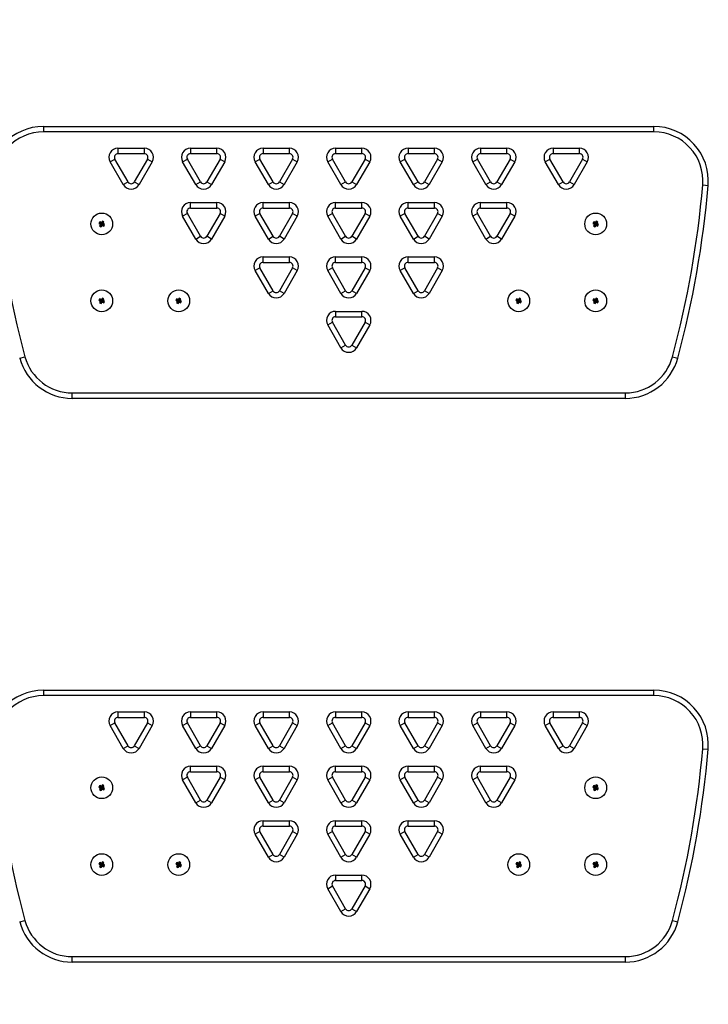
# Model space of a CAD drawing. Units: millimetres. Extents: x 1949 to 7013, y -3063 to 4063.
# Drawn here: x 4756 to 5136, y -785 to -241 of the extents above; entities that cross this region are included whole.
import ezdxf

# ---------------------------------------------------------------- set-up
doc = ezdxf.new("R2010")
doc.units = ezdxf.units.MM
doc.header["$PDSIZE"] = -1
doc.layers.add('TIPTAP', color=6, linetype='Continuous')
doc.layers.add('TIPTAP_DIM', color=9, linetype='Continuous')
doc.dimstyles.new('000000002E6C9198', dxfattribs={"dimscale": 100, "dimtxt": 1, "dimasz": 1, "dimexe": 1, "dimexo": 1, "dimgap": 1, "dimtad": 1, "dimdec": 0, "dimtxsty": 'Standard', "dimblk": 'OBLIQUE', "dimcen": 2.5, "dimdle": 1, "dimadec": 0, "dimazin": 0, "dimtfac": 1, "dimtdec": 0, "dimtmove": 0, "dimatfit": 3, "dimldrblk": 'OBLIQUE', "dimfxl": 1, "dimfxlon": 1, "dimarcsym": 0})

# ---------------------------------------------------------------- blocks, each defined once
blk = doc.blocks.new('_Oblique')
at = {"color": 0, "linetype": 'ByBlock', "lineweight": -2}
blk.add_line((-0.5, -0.5), (0.5, 0.5), dxfattribs=at)
blk = doc.blocks.new('*D8')
at = {"layer": 'Defpoints', "color": 0, "transparency": 16777216}
for p in [(4837.77, 3038.62), (2164.21, -2963.31), (4937.78, -2963.31)]:
    blk.add_point(p, dxfattribs=at)
at = {"layer": 'TIPTAP_DIM', "color": 0, "linetype": 'ByBlock', "lineweight": -2, "transparency": 16777216}
for p, q in [((2164.21, 3138.62), (2164.21, -3063.31)), ((2264.21, 3038.62), (2064.21, 3038.62)), ((2264.21, -2963.31), (2064.21, -2963.31))]:
    blk.add_line(p, q, dxfattribs=at)
at = {"layer": 'TIPTAP_DIM', "color": 0, "lineweight": -2, "transparency": 16777216, "xscale": 100, "yscale": 100, "zscale": 100}
for p, rotation in [((2164.21, 3038.62), 90), ((2164.21, -2963.31), 270)]:
    blk.add_blockref('_Oblique', p, dxfattribs=dict(at, rotation=rotation))
at = {"layer": 'TIPTAP_DIM', "color": 0, "transparency": 16777216, "insert": (2014.21, 37.65), "char_height": 100, "attachment_point": 5, "rotation": 90}
blk.add_mtext('6002', dxfattribs=at)
blk = doc.blocks.new('TKR605_top')
at = {"layer": 'TIPTAP', "linetype": 'Continuous', "lineweight": 25}
for p, q in [((-159.32, -233), (-159.32, -236)), ((-159.32, -233), (177.35, -233)), ((177.35, -236), (177.35, -233)), ((177.35, -236), (-159.32, -236)), ((-118.27, -245), (-103.71, -245)), ((-118.27, -245), (-118.27, -248)), ((-118.27, -248), (-103.71, -248)), ((-103.71, -248), (-103.71, -245)), ((-78.27, -245), (-63.71, -245)), ((-78.27, -245), (-78.27, -248)), ((-78.27, -248), (-63.71, -248)), ((-63.71, -248), (-63.71, -245)), ((-38.27, -245), (-23.71, -245)), ((-38.27, -245), (-38.27, -248)), ((-38.27, -248), (-23.71, -248)), ((-23.71, -248), (-23.71, -245)), ((1.73, -245), (16.29, -245)), ((1.73, -245), (1.73, -248)), ((1.73, -248), (16.29, -248)), ((16.29, -248), (16.29, -245)), ((41.73, -245), (56.29, -245)), ((41.73, -245), (41.73, -248)), ((41.73, -248), (56.29, -248)), ((56.29, -248), (56.29, -245)), ((81.73, -245), (96.29, -245)), ((81.73, -245), (81.73, -248)), ((81.73, -248), (96.29, -248)), ((96.29, -248), (96.29, -245)), ((121.73, -245), (136.29, -245)), ((121.73, -245), (121.73, -248)), ((121.73, -248), (136.29, -248)), ((136.29, -248), (136.29, -245)), ((-122.6, -252.5), (-120, -251)), ((-115.32, -265.11), (-122.6, -252.5)), ((-112.72, -263.61), (-120, -251)), ((-101.97, -251), (-109.26, -263.61)), ((-99.38, -252.5), (-106.66, -265.11)), ((-101.97, -251), (-99.38, -252.5)), ((-82.6, -252.5), (-80, -251)), ((-75.32, -265.11), (-82.6, -252.5)), ((-72.72, -263.61), (-80, -251)), ((-61.97, -251), (-69.26, -263.61)), ((-59.38, -252.5), (-66.66, -265.11)), ((-61.97, -251), (-59.38, -252.5)), ((-42.6, -252.5), (-40, -251)), ((-35.32, -265.11), (-42.6, -252.5)), ((-32.72, -263.61), (-40, -251)), ((-21.97, -251), (-29.26, -263.61)), ((-19.38, -252.5), (-26.66, -265.11)), ((-21.97, -251), (-19.38, -252.5)), ((-2.6, -252.5), (0, -251)), ((4.68, -265.11), (-2.6, -252.5)), ((7.28, -263.61), (0, -251)), ((18.03, -251), (10.74, -263.61)), ((20.62, -252.5), (13.34, -265.11)), ((18.03, -251), (20.62, -252.5)), ((37.4, -252.5), (40, -251)), ((44.68, -265.11), (37.4, -252.5)), ((47.28, -263.61), (40, -251)), ((58.03, -251), (50.74, -263.61)), ((60.62, -252.5), (53.34, -265.11)), ((58.03, -251), (60.62, -252.5)), ((77.4, -252.5), (80, -251)), ((84.68, -265.11), (77.4, -252.5)), ((87.28, -263.61), (80, -251)), ((98.03, -251), (90.74, -263.61)), ((100.62, -252.5), (93.34, -265.11)), ((98.03, -251), (100.62, -252.5)), ((117.4, -252.5), (120, -251)), ((124.68, -265.11), (117.4, -252.5)), ((127.28, -263.61), (120, -251)), ((138.03, -251), (130.74, -263.61)), ((140.62, -252.5), (133.34, -265.11)), ((138.03, -251), (140.62, -252.5)), ((-115.32, -265.11), (-112.72, -263.61)), ((-109.26, -263.61), (-106.66, -265.11)), ((-75.32, -265.11), (-72.72, -263.61)), ((-69.26, -263.61), (-66.66, -265.11)), ((-35.32, -265.11), (-32.72, -263.61)), ((-29.26, -263.61), (-26.66, -265.11)), ((4.68, -265.11), (7.28, -263.61)), ((10.74, -263.61), (13.34, -265.11)), ((44.68, -265.11), (47.28, -263.61)), ((50.74, -263.61), (53.34, -265.11)), ((84.68, -265.11), (87.28, -263.61)), ((90.74, -263.61), (93.34, -265.11)), ((124.68, -265.11), (127.28, -263.61)), ((130.74, -263.61), (133.34, -265.11)), ((204.25, -265.28), (207.24, -265.53)), ((-78.27, -275), (-63.71, -275)), ((-78.27, -278), (-78.27, -275)), ((-63.71, -278), (-63.71, -275)), ((-38.27, -275), (-23.71, -275)), ((-38.27, -278), (-38.27, -275)), ((-23.71, -278), (-23.71, -275)), ((1.73, -275), (16.29, -275)), ((1.73, -278), (1.73, -275)), ((16.29, -278), (16.29, -275)), ((41.73, -275), (56.29, -275)), ((41.73, -278), (41.73, -275)), ((56.29, -278), (56.29, -275)), ((81.73, -275), (96.29, -275)), ((81.73, -278), (81.73, -275)), ((96.29, -278), (96.29, -275)), ((-80, -281), (-82.6, -282.5)), ((-72.72, -293.61), (-80, -281)), ((-78.27, -278), (-63.71, -278)), ((-61.97, -281), (-69.26, -293.61)), ((-59.38, -282.5), (-61.97, -281)), ((-40, -281), (-42.6, -282.5)), ((-32.72, -293.61), (-40, -281)), ((-38.27, -278), (-23.71, -278)), ((-21.97, -281), (-29.26, -293.61)), ((-19.38, -282.5), (-21.97, -281)), ((0, -281), (-2.6, -282.5)), ((7.28, -293.61), (0, -281)), ((1.73, -278), (16.29, -278)), ((18.03, -281), (10.74, -293.61)), ((20.62, -282.5), (18.03, -281)), ((40, -281), (37.4, -282.5)), ((47.28, -293.61), (40, -281)), ((41.73, -278), (56.29, -278)), ((58.03, -281), (50.74, -293.61)), ((60.62, -282.5), (58.03, -281)), ((80, -281), (77.4, -282.5)), ((87.28, -293.61), (80, -281)), ((81.73, -278), (96.29, -278)), ((98.03, -281), (90.74, -293.61)), ((100.62, -282.5), (98.03, -281)), ((-128.25, -285.6), (-128.75, -286.47)), ((-128.28, -286.34), (-128.75, -286.47)), ((-128.75, -286.47), (-127.88, -286.97)), ((-127.88, -286.97), (-128.38, -287.84)), ((-127.91, -287.71), (-128.38, -287.84)), ((-128.38, -287.84), (-127.52, -288.34)), ((-128.12, -286.08), (-128.28, -286.34)), ((-128.28, -286.34), (-127.41, -286.84)), ((-127.38, -286.1), (-128.25, -285.6)), ((-128.12, -286.08), (-128.25, -285.6)), ((-127.26, -286.58), (-128.12, -286.08)), ((-127.41, -286.84), (-127.91, -287.71)), ((-127.91, -287.71), (-127.64, -287.86)), ((-127.41, -286.84), (-127.88, -286.97)), ((-127.64, -287.86), (-127.14, -287)), ((-127.64, -287.86), (-127.52, -288.34)), ((-127.52, -288.34), (-127.02, -287.47)), ((-126.88, -285.24), (-127.38, -286.1)), ((-127.26, -286.58), (-127.38, -286.1)), ((-126.76, -285.71), (-127.26, -286.58)), ((-127.14, -287), (-127.02, -287.47)), ((-127.14, -287), (-126.28, -287.5)), ((-127.02, -287.47), (-126.15, -287.97)), ((-126.99, -286.73), (-126.49, -285.86)), ((-126.99, -286.73), (-126.52, -286.6)), ((-126.12, -287.23), (-126.99, -286.73)), ((-126.76, -285.71), (-126.88, -285.24)), ((-126.02, -285.74), (-126.88, -285.24)), ((-126.49, -285.86), (-126.76, -285.71)), ((-126.52, -286.6), (-126.02, -285.74)), ((-125.65, -287.1), (-126.52, -286.6)), ((-126.49, -285.86), (-126.02, -285.74)), ((-126.28, -287.5), (-126.12, -287.23)), ((-126.28, -287.5), (-126.15, -287.97)), ((-126.15, -287.97), (-125.65, -287.1)), ((-126.12, -287.23), (-125.65, -287.1)), ((-75.32, -295.11), (-82.6, -282.5)), ((-59.38, -282.5), (-66.66, -295.11)), ((-35.32, -295.11), (-42.6, -282.5)), ((-19.38, -282.5), (-26.66, -295.11)), ((4.68, -295.11), (-2.6, -282.5)), ((20.62, -282.5), (13.34, -295.11)), ((44.68, -295.11), (37.4, -282.5)), ((60.62, -282.5), (53.34, -295.11)), ((84.68, -295.11), (77.4, -282.5)), ((100.62, -282.5), (93.34, -295.11)), ((144.18, -285.6), (143.68, -286.47)), ((144.15, -286.34), (143.68, -286.47)), ((143.68, -286.47), (144.54, -286.97)), ((144.54, -286.97), (144.04, -287.84)), ((144.52, -287.71), (144.04, -287.84)), ((144.04, -287.84), (144.91, -288.34)), ((144.3, -286.08), (144.15, -286.34)), ((144.15, -286.34), (145.02, -286.84)), ((144.3, -286.08), (144.18, -285.6)), ((145.04, -286.1), (144.18, -285.6)), ((145.17, -286.58), (144.3, -286.08)), ((145.02, -286.84), (144.52, -287.71)), ((144.52, -287.71), (144.78, -287.86)), ((145.02, -286.84), (144.54, -286.97)), ((144.78, -287.86), (145.28, -287)), ((144.78, -287.86), (144.91, -288.34)), ((144.91, -288.34), (145.41, -287.47)), ((145.54, -285.24), (145.04, -286.1)), ((145.17, -286.58), (145.04, -286.1)), ((145.67, -285.71), (145.17, -286.58)), ((145.28, -287), (145.41, -287.47)), ((145.28, -287), (146.15, -287.5)), ((145.41, -287.47), (146.28, -287.97)), ((145.44, -286.73), (145.94, -285.86)), ((145.44, -286.73), (145.91, -286.6)), ((146.3, -287.23), (145.44, -286.73)), ((145.67, -285.71), (145.54, -285.24)), ((146.41, -285.74), (145.54, -285.24)), ((145.94, -285.86), (145.67, -285.71)), ((145.91, -286.6), (146.41, -285.74)), ((146.77, -287.1), (145.91, -286.6)), ((145.94, -285.86), (146.41, -285.74)), ((146.15, -287.5), (146.3, -287.23)), ((146.15, -287.5), (146.28, -287.97)), ((146.28, -287.97), (146.77, -287.1)), ((146.3, -287.23), (146.77, -287.1)), ((-75.32, -295.11), (-72.72, -293.61)), ((-66.66, -295.11), (-69.26, -293.61)), ((-35.32, -295.11), (-32.72, -293.61)), ((-26.66, -295.11), (-29.26, -293.61)), ((4.68, -295.11), (7.28, -293.61)), ((13.34, -295.11), (10.74, -293.61)), ((44.68, -295.11), (47.28, -293.61)), ((53.34, -295.11), (50.74, -293.61)), ((84.68, -295.11), (87.28, -293.61)), ((93.34, -295.11), (90.74, -293.61)), ((-38.27, -305), (-23.71, -305)), ((-38.27, -308), (-38.27, -305)), ((-38.27, -308), (-23.71, -308)), ((-23.71, -308), (-23.71, -305)), ((1.73, -305), (16.29, -305)), ((1.73, -308), (1.73, -305)), ((1.73, -308), (16.29, -308)), ((16.29, -308), (16.29, -305)), ((41.73, -305), (56.29, -305)), ((41.73, -308), (41.73, -305)), ((41.73, -308), (56.29, -308)), ((56.29, -308), (56.29, -305)), ((-40, -311), (-42.6, -312.5)), ((-35.32, -325.11), (-42.6, -312.5)), ((-32.72, -323.61), (-40, -311)), ((-21.97, -311), (-29.26, -323.61)), ((-19.38, -312.5), (-26.66, -325.11)), ((-19.38, -312.5), (-21.97, -311)), ((0, -311), (-2.6, -312.5)), ((4.68, -325.11), (-2.6, -312.5)), ((7.28, -323.61), (0, -311)), ((18.03, -311), (10.74, -323.61)), ((20.62, -312.5), (13.34, -325.11)), ((20.62, -312.5), (18.03, -311)), ((40, -311), (37.4, -312.5)), ((44.68, -325.11), (37.4, -312.5)), ((47.28, -323.61), (40, -311)), ((58.03, -311), (50.74, -323.61)), ((60.62, -312.5), (53.34, -325.11)), ((60.62, -312.5), (58.03, -311)), ((-35.32, -325.11), (-32.72, -323.61)), ((-26.66, -325.11), (-29.26, -323.61)), ((4.68, -325.11), (7.28, -323.61)), ((13.34, -325.11), (10.74, -323.61)), ((44.68, -325.11), (47.28, -323.61)), ((53.34, -325.11), (50.74, -323.61)), ((-128.25, -328.03), (-128.75, -328.9)), ((-128.28, -328.77), (-128.75, -328.9)), ((-128.75, -328.9), (-127.88, -329.4)), ((-127.88, -329.4), (-128.38, -330.26)), ((-127.91, -330.14), (-128.38, -330.26)), ((-128.38, -330.26), (-127.52, -330.76)), ((-128.12, -328.5), (-128.28, -328.77)), ((-128.28, -328.77), (-127.41, -329.27)), ((-127.38, -328.53), (-128.25, -328.03)), ((-128.12, -328.5), (-128.25, -328.03)), ((-127.26, -329), (-128.12, -328.5)), ((-127.41, -329.27), (-127.91, -330.14)), ((-127.91, -330.14), (-127.64, -330.29)), ((-127.41, -329.27), (-127.88, -329.4)), ((-127.64, -330.29), (-127.14, -329.42)), ((-127.64, -330.29), (-127.52, -330.76)), ((-127.52, -330.76), (-127.02, -329.9)), ((-126.88, -327.66), (-127.38, -328.53)), ((-127.26, -329), (-127.38, -328.53)), ((-126.76, -328.14), (-127.26, -329)), ((-127.14, -329.42), (-127.02, -329.9)), ((-127.14, -329.42), (-126.28, -329.92)), ((-127.02, -329.9), (-126.15, -330.4)), ((-126.99, -329.16), (-126.49, -328.29)), ((-126.99, -329.16), (-126.52, -329.03)), ((-126.12, -329.66), (-126.99, -329.16)), ((-126.02, -328.16), (-126.88, -327.66)), ((-126.76, -328.14), (-126.88, -327.66)), ((-126.49, -328.29), (-126.76, -328.14)), ((-126.52, -329.03), (-126.02, -328.16)), ((-125.65, -329.53), (-126.52, -329.03)), ((-126.49, -328.29), (-126.02, -328.16)), ((-126.28, -329.92), (-126.12, -329.66)), ((-126.28, -329.92), (-126.15, -330.4)), ((-126.15, -330.4), (-125.65, -329.53)), ((-126.12, -329.66), (-125.65, -329.53)), ((-85.82, -328.03), (-86.32, -328.9)), ((-85.85, -328.77), (-86.32, -328.9)), ((-86.32, -328.9), (-85.46, -329.4)), ((-85.46, -329.4), (-85.96, -330.26)), ((-85.48, -330.14), (-85.96, -330.26)), ((-85.96, -330.26), (-85.09, -330.76)), ((-85.7, -328.5), (-85.85, -328.77)), ((-85.85, -328.77), (-84.98, -329.27)), ((-85.7, -328.5), (-85.82, -328.03)), ((-84.96, -328.53), (-85.82, -328.03)), ((-84.83, -329), (-85.7, -328.5)), ((-84.98, -329.27), (-85.48, -330.14)), ((-85.48, -330.14), (-85.22, -330.29)), ((-84.98, -329.27), (-85.46, -329.4)), ((-85.22, -330.29), (-84.72, -329.42)), ((-85.22, -330.29), (-85.09, -330.76)), ((-85.09, -330.76), (-84.59, -329.9)), ((-84.46, -327.66), (-84.96, -328.53)), ((-84.83, -329), (-84.96, -328.53)), ((-84.33, -328.14), (-84.83, -329)), ((-84.72, -329.42), (-84.59, -329.9)), ((-84.72, -329.42), (-83.85, -329.92)), ((-84.59, -329.9), (-83.72, -330.4)), ((-84.56, -329.16), (-84.06, -328.29)), ((-84.56, -329.16), (-84.09, -329.03)), ((-83.7, -329.66), (-84.56, -329.16)), ((-84.33, -328.14), (-84.46, -327.66)), ((-83.59, -328.16), (-84.46, -327.66)), ((-84.06, -328.29), (-84.33, -328.14)), ((-84.09, -329.03), (-83.59, -328.16)), ((-83.23, -329.53), (-84.09, -329.03)), ((-84.06, -328.29), (-83.59, -328.16)), ((-83.85, -329.92), (-83.7, -329.66)), ((-83.85, -329.92), (-83.72, -330.4)), ((-83.72, -330.4), (-83.23, -329.53)), ((-83.7, -329.66), (-83.23, -329.53)), ((101.75, -328.03), (101.25, -328.9)), ((101.72, -328.77), (101.25, -328.9)), ((101.25, -328.9), (102.12, -329.4)), ((102.12, -329.4), (101.62, -330.26)), ((102.09, -330.14), (101.62, -330.26)), ((101.62, -330.26), (102.48, -330.76)), ((101.88, -328.5), (101.72, -328.77)), ((101.72, -328.77), (102.59, -329.27)), ((102.62, -328.53), (101.75, -328.03)), ((101.88, -328.5), (101.75, -328.03)), ((102.74, -329), (101.88, -328.5)), ((102.59, -329.27), (102.09, -330.14)), ((102.09, -330.14), (102.36, -330.29)), ((102.59, -329.27), (102.12, -329.4)), ((102.36, -330.29), (102.86, -329.42)), ((102.36, -330.29), (102.48, -330.76)), ((102.48, -330.76), (102.98, -329.9)), ((103.12, -327.66), (102.62, -328.53)), ((102.74, -329), (102.62, -328.53)), ((103.24, -328.14), (102.74, -329)), ((102.86, -329.42), (102.98, -329.9)), ((102.86, -329.42), (103.72, -329.92)), ((102.98, -329.9), (103.85, -330.4)), ((103.01, -329.16), (103.51, -328.29)), ((103.01, -329.16), (103.48, -329.03)), ((103.88, -329.66), (103.01, -329.16)), ((103.98, -328.16), (103.12, -327.66)), ((103.24, -328.14), (103.12, -327.66)), ((103.51, -328.29), (103.24, -328.14)), ((103.48, -329.03), (103.98, -328.16)), ((104.35, -329.53), (103.48, -329.03)), ((103.51, -328.29), (103.98, -328.16)), ((103.72, -329.92), (103.88, -329.66)), ((103.72, -329.92), (103.85, -330.4)), ((103.85, -330.4), (104.35, -329.53)), ((103.88, -329.66), (104.35, -329.53)), ((144.18, -328.03), (143.68, -328.9)), ((144.15, -328.77), (143.68, -328.9)), ((143.68, -328.9), (144.54, -329.4)), ((144.54, -329.4), (144.04, -330.26)), ((144.52, -330.14), (144.04, -330.26)), ((144.04, -330.26), (144.91, -330.76)), ((144.3, -328.5), (144.15, -328.77)), ((144.15, -328.77), (145.02, -329.27)), ((145.04, -328.53), (144.18, -328.03)), ((144.3, -328.5), (144.18, -328.03)), ((145.17, -329), (144.3, -328.5)), ((145.02, -329.27), (144.52, -330.14)), ((144.52, -330.14), (144.78, -330.29)), ((145.02, -329.27), (144.54, -329.4)), ((144.78, -330.29), (145.28, -329.42)), ((144.78, -330.29), (144.91, -330.76)), ((144.91, -330.76), (145.41, -329.9)), ((145.54, -327.66), (145.04, -328.53)), ((145.17, -329), (145.04, -328.53)), ((145.67, -328.14), (145.17, -329)), ((145.28, -329.42), (145.41, -329.9)), ((145.28, -329.42), (146.15, -329.92)), ((145.41, -329.9), (146.28, -330.4)), ((145.44, -329.16), (145.94, -328.29)), ((145.44, -329.16), (145.91, -329.03)), ((146.3, -329.66), (145.44, -329.16)), ((145.67, -328.14), (145.54, -327.66)), ((146.41, -328.16), (145.54, -327.66)), ((145.94, -328.29), (145.67, -328.14)), ((145.91, -329.03), (146.41, -328.16)), ((146.77, -329.53), (145.91, -329.03)), ((145.94, -328.29), (146.41, -328.16)), ((146.15, -329.92), (146.3, -329.66)), ((146.15, -329.92), (146.28, -330.4)), ((146.28, -330.4), (146.77, -329.53)), ((146.3, -329.66), (146.77, -329.53)), ((1.73, -335), (16.29, -335)), ((1.73, -335), (1.73, -338)), ((16.29, -338), (16.29, -335)), ((-2.6, -342.5), (0, -341)), ((7.28, -353.61), (0, -341)), ((1.73, -338), (16.29, -338)), ((18.03, -341), (10.74, -353.61)), ((18.03, -341), (20.62, -342.5)), ((4.68, -355.11), (-2.6, -342.5)), ((20.62, -342.5), (13.34, -355.11)), ((4.68, -355.11), (7.28, -353.61)), ((10.74, -353.61), (13.34, -355.11)), ((-172.48, -360.81), (-169.58, -360.03)), ((187.61, -360.03), (190.51, -360.81)), ((-143.51, -380), (161.54, -380)), ((-143.51, -383), (-143.51, -380)), ((161.54, -380), (161.54, -383)), ((161.54, -383), (-143.51, -383)), ((-159.32, -544), (-159.32, -547)), ((-159.32, -544), (177.35, -544)), ((177.35, -547), (-159.32, -547)), ((177.35, -547), (177.35, -544)), ((-118.27, -556), (-103.71, -556)), ((-118.27, -556), (-118.27, -559)), ((-118.27, -559), (-103.71, -559)), ((-103.71, -559), (-103.71, -556)), ((-78.27, -556), (-63.71, -556)), ((-78.27, -556), (-78.27, -559)), ((-78.27, -559), (-63.71, -559)), ((-63.71, -559), (-63.71, -556)), ((-38.27, -556), (-23.71, -556)), ((-38.27, -556), (-38.27, -559)), ((-38.27, -559), (-23.71, -559)), ((-23.71, -559), (-23.71, -556)), ((1.73, -556), (16.29, -556)), ((1.73, -556), (1.73, -559)), ((1.73, -559), (16.29, -559)), ((16.29, -559), (16.29, -556)), ((41.73, -556), (56.29, -556)), ((41.73, -556), (41.73, -559)), ((41.73, -559), (56.29, -559)), ((56.29, -559), (56.29, -556)), ((81.73, -556), (96.29, -556)), ((81.73, -556), (81.73, -559)), ((81.73, -559), (96.29, -559)), ((96.29, -559), (96.29, -556)), ((121.73, -556), (136.29, -556)), ((121.73, -556), (121.73, -559)), ((121.73, -559), (136.29, -559)), ((136.29, -559), (136.29, -556)), ((-122.6, -563.5), (-120, -562)), ((-115.32, -576.11), (-122.6, -563.5)), ((-112.72, -574.61), (-120, -562)), ((-101.97, -562), (-109.26, -574.61)), ((-99.38, -563.5), (-106.66, -576.11)), ((-101.97, -562), (-99.38, -563.5)), ((-82.6, -563.5), (-80, -562)), ((-75.32, -576.11), (-82.6, -563.5)), ((-72.72, -574.61), (-80, -562)), ((-61.97, -562), (-69.26, -574.61)), ((-59.38, -563.5), (-66.66, -576.11)), ((-61.97, -562), (-59.38, -563.5)), ((-42.6, -563.5), (-40, -562)), ((-35.32, -576.11), (-42.6, -563.5)), ((-32.72, -574.61), (-40, -562)), ((-21.97, -562), (-29.26, -574.61)), ((-19.38, -563.5), (-26.66, -576.11)), ((-21.97, -562), (-19.38, -563.5)), ((-2.6, -563.5), (0, -562)), ((4.68, -576.11), (-2.6, -563.5)), ((7.28, -574.61), (0, -562)), ((18.03, -562), (10.74, -574.61)), ((20.62, -563.5), (13.34, -576.11)), ((18.03, -562), (20.62, -563.5)), ((37.4, -563.5), (40, -562)), ((44.68, -576.11), (37.4, -563.5)), ((47.28, -574.61), (40, -562)), ((58.03, -562), (50.74, -574.61)), ((60.62, -563.5), (53.34, -576.11)), ((58.03, -562), (60.62, -563.5)), ((77.4, -563.5), (80, -562)), ((84.68, -576.11), (77.4, -563.5)), ((87.28, -574.61), (80, -562)), ((98.03, -562), (90.74, -574.61)), ((100.62, -563.5), (93.34, -576.11)), ((98.03, -562), (100.62, -563.5)), ((117.4, -563.5), (120, -562)), ((124.68, -576.11), (117.4, -563.5)), ((127.28, -574.61), (120, -562)), ((138.03, -562), (130.74, -574.61)), ((140.62, -563.5), (133.34, -576.11)), ((138.03, -562), (140.62, -563.5)), ((-115.32, -576.11), (-112.72, -574.61)), ((-109.26, -574.61), (-106.66, -576.11)), ((-75.32, -576.11), (-72.72, -574.61)), ((-69.26, -574.61), (-66.66, -576.11)), ((-35.32, -576.11), (-32.72, -574.61)), ((-29.26, -574.61), (-26.66, -576.11)), ((4.68, -576.11), (7.28, -574.61)), ((10.74, -574.61), (13.34, -576.11)), ((44.68, -576.11), (47.28, -574.61)), ((50.74, -574.61), (53.34, -576.11)), ((84.68, -576.11), (87.28, -574.61)), ((90.74, -574.61), (93.34, -576.11)), ((124.68, -576.11), (127.28, -574.61)), ((130.74, -574.61), (133.34, -576.11)), ((204.25, -576.28), (207.24, -576.53)), ((-78.27, -586), (-63.71, -586)), ((-78.27, -589), (-78.27, -586)), ((-63.71, -589), (-63.71, -586)), ((-38.27, -586), (-23.71, -586)), ((-38.27, -589), (-38.27, -586)), ((-23.71, -589), (-23.71, -586)), ((1.73, -586), (16.29, -586)), ((1.73, -589), (1.73, -586)), ((16.29, -589), (16.29, -586)), ((41.73, -586), (56.29, -586)), ((41.73, -589), (41.73, -586)), ((56.29, -589), (56.29, -586)), ((81.73, -586), (96.29, -586)), ((81.73, -589), (81.73, -586)), ((96.29, -589), (96.29, -586)), ((-80, -592), (-82.6, -593.5)), ((-72.72, -604.61), (-80, -592)), ((-78.27, -589), (-63.71, -589)), ((-61.97, -592), (-69.26, -604.61)), ((-59.38, -593.5), (-61.97, -592)), ((-40, -592), (-42.6, -593.5)), ((-32.72, -604.61), (-40, -592)), ((-38.27, -589), (-23.71, -589)), ((-21.97, -592), (-29.26, -604.61)), ((-19.38, -593.5), (-21.97, -592)), ((0, -592), (-2.6, -593.5)), ((7.28, -604.61), (0, -592)), ((1.73, -589), (16.29, -589)), ((18.03, -592), (10.74, -604.61)), ((20.62, -593.5), (18.03, -592)), ((40, -592), (37.4, -593.5)), ((47.28, -604.61), (40, -592)), ((41.73, -589), (56.29, -589)), ((58.03, -592), (50.74, -604.61)), ((60.62, -593.5), (58.03, -592)), ((80, -592), (77.4, -593.5)), ((87.28, -604.61), (80, -592)), ((81.73, -589), (96.29, -589)), ((98.03, -592), (90.74, -604.61)), ((100.62, -593.5), (98.03, -592)), ((-128.25, -596.6), (-128.75, -597.47)), ((-128.28, -597.34), (-128.75, -597.47)), ((-128.75, -597.47), (-127.88, -597.97)), ((-128.12, -597.08), (-128.28, -597.34)), ((-128.28, -597.34), (-127.41, -597.84)), ((-128.12, -597.08), (-128.25, -596.6)), ((-127.38, -597.1), (-128.25, -596.6)), ((-127.26, -597.58), (-128.12, -597.08)), ((-126.88, -596.24), (-127.38, -597.1)), ((-127.26, -597.58), (-127.38, -597.1)), ((-126.76, -596.71), (-127.26, -597.58)), ((-126.99, -597.73), (-126.49, -596.86)), ((-126.76, -596.71), (-126.88, -596.24)), ((-126.02, -596.74), (-126.88, -596.24)), ((-126.49, -596.86), (-126.76, -596.71)), ((-126.52, -597.6), (-126.02, -596.74)), ((-126.49, -596.86), (-126.02, -596.74)), ((-75.32, -606.11), (-82.6, -593.5)), ((-59.38, -593.5), (-66.66, -606.11)), ((-35.32, -606.11), (-42.6, -593.5)), ((-19.38, -593.5), (-26.66, -606.11)), ((4.68, -606.11), (-2.6, -593.5)), ((20.62, -593.5), (13.34, -606.11)), ((44.68, -606.11), (37.4, -593.5)), ((60.62, -593.5), (53.34, -606.11)), ((84.68, -606.11), (77.4, -593.5)), ((100.62, -593.5), (93.34, -606.11)), ((144.18, -596.6), (143.68, -597.47)), ((144.15, -597.34), (143.68, -597.47)), ((143.68, -597.47), (144.54, -597.97)), ((144.3, -597.08), (144.15, -597.34)), ((144.15, -597.34), (145.02, -597.84)), ((144.3, -597.08), (144.18, -596.6)), ((145.04, -597.1), (144.18, -596.6)), ((145.17, -597.58), (144.3, -597.08)), ((145.54, -596.24), (145.04, -597.1)), ((145.17, -597.58), (145.04, -597.1)), ((145.67, -596.71), (145.17, -597.58)), ((145.44, -597.73), (145.94, -596.86)), ((145.67, -596.71), (145.54, -596.24)), ((146.41, -596.74), (145.54, -596.24)), ((145.94, -596.86), (145.67, -596.71)), ((145.91, -597.6), (146.41, -596.74)), ((145.94, -596.86), (146.41, -596.74)), ((-127.88, -597.97), (-128.38, -598.84)), ((-127.91, -598.71), (-128.38, -598.84)), ((-128.38, -598.84), (-127.52, -599.34)), ((-127.41, -597.84), (-127.91, -598.71)), ((-127.91, -598.71), (-127.64, -598.86)), ((-127.41, -597.84), (-127.88, -597.97)), ((-127.64, -598.86), (-127.14, -598)), ((-127.64, -598.86), (-127.52, -599.34)), ((-127.52, -599.34), (-127.02, -598.47)), ((-127.14, -598), (-127.02, -598.47)), ((-127.14, -598), (-126.28, -598.5)), ((-127.02, -598.47), (-126.15, -598.97)), ((-126.99, -597.73), (-126.52, -597.6)), ((-126.12, -598.23), (-126.99, -597.73)), ((-125.65, -598.1), (-126.52, -597.6)), ((-126.28, -598.5), (-126.12, -598.23)), ((-126.28, -598.5), (-126.15, -598.97)), ((-126.15, -598.97), (-125.65, -598.1)), ((-126.12, -598.23), (-125.65, -598.1)), ((144.54, -597.97), (144.04, -598.84)), ((144.52, -598.71), (144.04, -598.84)), ((144.04, -598.84), (144.91, -599.34)), ((145.02, -597.84), (144.52, -598.71)), ((144.52, -598.71), (144.78, -598.86)), ((145.02, -597.84), (144.54, -597.97)), ((144.78, -598.86), (145.28, -598)), ((144.78, -598.86), (144.91, -599.34)), ((144.91, -599.34), (145.41, -598.47)), ((145.28, -598), (145.41, -598.47)), ((145.28, -598), (146.15, -598.5)), ((145.41, -598.47), (146.28, -598.97)), ((145.44, -597.73), (145.91, -597.6)), ((146.3, -598.23), (145.44, -597.73)), ((146.77, -598.1), (145.91, -597.6)), ((146.15, -598.5), (146.3, -598.23)), ((146.15, -598.5), (146.28, -598.97)), ((146.28, -598.97), (146.77, -598.1)), ((146.3, -598.23), (146.77, -598.1)), ((-75.32, -606.11), (-72.72, -604.61)), ((-66.66, -606.11), (-69.26, -604.61)), ((-35.32, -606.11), (-32.72, -604.61)), ((-26.66, -606.11), (-29.26, -604.61)), ((4.68, -606.11), (7.28, -604.61)), ((13.34, -606.11), (10.74, -604.61)), ((44.68, -606.11), (47.28, -604.61)), ((53.34, -606.11), (50.74, -604.61)), ((84.68, -606.11), (87.28, -604.61)), ((93.34, -606.11), (90.74, -604.61)), ((-38.27, -616), (-23.71, -616)), ((-38.27, -619), (-38.27, -616)), ((-38.27, -619), (-23.71, -619)), ((-23.71, -619), (-23.71, -616)), ((1.73, -616), (16.29, -616)), ((1.73, -619), (1.73, -616)), ((1.73, -619), (16.29, -619)), ((16.29, -619), (16.29, -616)), ((41.73, -616), (56.29, -616)), ((41.73, -619), (41.73, -616)), ((41.73, -619), (56.29, -619)), ((56.29, -619), (56.29, -616)), ((-40, -622), (-42.6, -623.5)), ((-35.32, -636.11), (-42.6, -623.5)), ((-32.72, -634.61), (-40, -622)), ((-21.97, -622), (-29.26, -634.61)), ((-19.38, -623.5), (-26.66, -636.11)), ((-19.38, -623.5), (-21.97, -622)), ((0, -622), (-2.6, -623.5)), ((4.68, -636.11), (-2.6, -623.5)), ((7.28, -634.61), (0, -622)), ((18.03, -622), (10.74, -634.61)), ((20.62, -623.5), (13.34, -636.11)), ((20.62, -623.5), (18.03, -622)), ((40, -622), (37.4, -623.5)), ((44.68, -636.11), (37.4, -623.5)), ((47.28, -634.61), (40, -622)), ((58.03, -622), (50.74, -634.61)), ((60.62, -623.5), (53.34, -636.11)), ((60.62, -623.5), (58.03, -622)), ((-35.32, -636.11), (-32.72, -634.61)), ((-26.66, -636.11), (-29.26, -634.61)), ((4.68, -636.11), (7.28, -634.61)), ((13.34, -636.11), (10.74, -634.61)), ((44.68, -636.11), (47.28, -634.61)), ((53.34, -636.11), (50.74, -634.61)), ((-128.25, -639.03), (-128.75, -639.9)), ((-128.28, -639.77), (-128.75, -639.9)), ((-128.75, -639.9), (-127.88, -640.4)), ((-127.88, -640.4), (-128.38, -641.26)), ((-128.12, -639.5), (-128.28, -639.77)), ((-128.28, -639.77), (-127.41, -640.27)), ((-127.38, -639.53), (-128.25, -639.03)), ((-128.12, -639.5), (-128.25, -639.03)), ((-127.26, -640), (-128.12, -639.5)), ((-127.41, -640.27), (-127.91, -641.14)), ((-127.41, -640.27), (-127.88, -640.4)), ((-127.64, -641.29), (-127.14, -640.42)), ((-127.52, -641.76), (-127.02, -640.9)), ((-126.88, -638.66), (-127.38, -639.53)), ((-127.26, -640), (-127.38, -639.53)), ((-126.76, -639.14), (-127.26, -640)), ((-127.14, -640.42), (-127.02, -640.9)), ((-127.14, -640.42), (-126.28, -640.92)), ((-127.02, -640.9), (-126.15, -641.4)), ((-126.99, -640.16), (-126.49, -639.29)), ((-126.99, -640.16), (-126.52, -640.03)), ((-126.12, -640.66), (-126.99, -640.16)), ((-126.02, -639.16), (-126.88, -638.66)), ((-126.76, -639.14), (-126.88, -638.66)), ((-126.49, -639.29), (-126.76, -639.14)), ((-126.52, -640.03), (-126.02, -639.16)), ((-125.65, -640.53), (-126.52, -640.03)), ((-126.49, -639.29), (-126.02, -639.16)), ((-126.28, -640.92), (-126.12, -640.66)), ((-126.28, -640.92), (-126.15, -641.4)), ((-126.15, -641.4), (-125.65, -640.53)), ((-126.12, -640.66), (-125.65, -640.53)), ((-85.82, -639.03), (-86.32, -639.9)), ((-85.85, -639.77), (-86.32, -639.9)), ((-86.32, -639.9), (-85.46, -640.4)), ((-85.46, -640.4), (-85.96, -641.26)), ((-85.7, -639.5), (-85.85, -639.77)), ((-85.85, -639.77), (-84.98, -640.27)), ((-84.96, -639.53), (-85.82, -639.03)), ((-85.7, -639.5), (-85.82, -639.03)), ((-84.83, -640), (-85.7, -639.5)), ((-84.98, -640.27), (-85.48, -641.14)), ((-84.98, -640.27), (-85.46, -640.4)), ((-85.22, -641.29), (-84.72, -640.42)), ((-85.09, -641.76), (-84.59, -640.9)), ((-84.46, -638.66), (-84.96, -639.53)), ((-84.83, -640), (-84.96, -639.53)), ((-84.33, -639.14), (-84.83, -640)), ((-84.72, -640.42), (-84.59, -640.9)), ((-84.72, -640.42), (-83.85, -640.92)), ((-84.59, -640.9), (-83.72, -641.4)), ((-84.56, -640.16), (-84.06, -639.29)), ((-84.56, -640.16), (-84.09, -640.03)), ((-83.7, -640.66), (-84.56, -640.16)), ((-83.59, -639.16), (-84.46, -638.66)), ((-84.33, -639.14), (-84.46, -638.66)), ((-84.06, -639.29), (-84.33, -639.14)), ((-84.09, -640.03), (-83.59, -639.16)), ((-83.23, -640.53), (-84.09, -640.03)), ((-84.06, -639.29), (-83.59, -639.16)), ((-83.85, -640.92), (-83.7, -640.66)), ((-83.85, -640.92), (-83.72, -641.4)), ((-83.72, -641.4), (-83.23, -640.53)), ((-83.7, -640.66), (-83.23, -640.53)), ((101.75, -639.03), (101.25, -639.9)), ((101.72, -639.77), (101.25, -639.9)), ((101.25, -639.9), (102.12, -640.4)), ((102.12, -640.4), (101.62, -641.26)), ((101.88, -639.5), (101.72, -639.77)), ((101.72, -639.77), (102.59, -640.27)), ((102.62, -639.53), (101.75, -639.03)), ((101.88, -639.5), (101.75, -639.03)), ((102.74, -640), (101.88, -639.5)), ((102.59, -640.27), (102.09, -641.14)), ((102.59, -640.27), (102.12, -640.4)), ((102.36, -641.29), (102.86, -640.42)), ((102.48, -641.76), (102.98, -640.9)), ((103.12, -638.66), (102.62, -639.53)), ((102.74, -640), (102.62, -639.53)), ((103.24, -639.14), (102.74, -640)), ((102.86, -640.42), (102.98, -640.9)), ((102.86, -640.42), (103.72, -640.92)), ((102.98, -640.9), (103.85, -641.4)), ((103.01, -640.16), (103.51, -639.29)), ((103.01, -640.16), (103.48, -640.03)), ((103.88, -640.66), (103.01, -640.16)), ((103.98, -639.16), (103.12, -638.66)), ((103.24, -639.14), (103.12, -638.66)), ((103.51, -639.29), (103.24, -639.14)), ((103.48, -640.03), (103.98, -639.16)), ((104.35, -640.53), (103.48, -640.03)), ((103.51, -639.29), (103.98, -639.16)), ((103.72, -640.92), (103.88, -640.66)), ((103.72, -640.92), (103.85, -641.4)), ((103.85, -641.4), (104.35, -640.53)), ((103.88, -640.66), (104.35, -640.53)), ((144.18, -639.03), (143.68, -639.9)), ((144.15, -639.77), (143.68, -639.9)), ((143.68, -639.9), (144.54, -640.4)), ((144.54, -640.4), (144.04, -641.26)), ((144.3, -639.5), (144.15, -639.77)), ((144.15, -639.77), (145.02, -640.27)), ((145.04, -639.53), (144.18, -639.03)), ((144.3, -639.5), (144.18, -639.03)), ((145.17, -640), (144.3, -639.5)), ((145.02, -640.27), (144.52, -641.14)), ((145.02, -640.27), (144.54, -640.4)), ((144.78, -641.29), (145.28, -640.42)), ((144.91, -641.76), (145.41, -640.9)), ((145.54, -638.66), (145.04, -639.53)), ((145.17, -640), (145.04, -639.53)), ((145.67, -639.14), (145.17, -640)), ((145.28, -640.42), (145.41, -640.9)), ((145.28, -640.42), (146.15, -640.92)), ((145.41, -640.9), (146.28, -641.4)), ((145.44, -640.16), (145.94, -639.29)), ((145.44, -640.16), (145.91, -640.03)), ((146.3, -640.66), (145.44, -640.16)), ((146.41, -639.16), (145.54, -638.66)), ((145.67, -639.14), (145.54, -638.66)), ((145.94, -639.29), (145.67, -639.14)), ((145.91, -640.03), (146.41, -639.16)), ((146.77, -640.53), (145.91, -640.03)), ((145.94, -639.29), (146.41, -639.16)), ((146.15, -640.92), (146.3, -640.66)), ((146.15, -640.92), (146.28, -641.4)), ((146.28, -641.4), (146.77, -640.53)), ((146.3, -640.66), (146.77, -640.53)), ((-127.91, -641.14), (-128.38, -641.26)), ((-128.38, -641.26), (-127.52, -641.76)), ((-127.91, -641.14), (-127.64, -641.29)), ((-127.64, -641.29), (-127.52, -641.76)), ((-85.48, -641.14), (-85.96, -641.26)), ((-85.96, -641.26), (-85.09, -641.76)), ((-85.48, -641.14), (-85.22, -641.29)), ((-85.22, -641.29), (-85.09, -641.76)), ((1.73, -646), (16.29, -646)), ((1.73, -646), (1.73, -649)), ((16.29, -649), (16.29, -646)), ((102.09, -641.14), (101.62, -641.26)), ((101.62, -641.26), (102.48, -641.76)), ((102.09, -641.14), (102.36, -641.29)), ((102.36, -641.29), (102.48, -641.76)), ((144.52, -641.14), (144.04, -641.26)), ((144.04, -641.26), (144.91, -641.76)), ((144.52, -641.14), (144.78, -641.29)), ((144.78, -641.29), (144.91, -641.76)), ((1.73, -649), (16.29, -649)), ((-2.6, -653.5), (0, -652)), ((4.68, -666.11), (-2.6, -653.5)), ((7.28, -664.61), (0, -652)), ((18.03, -652), (10.74, -664.61)), ((20.62, -653.5), (13.34, -666.11)), ((18.03, -652), (20.62, -653.5)), ((4.68, -666.11), (7.28, -664.61)), ((10.74, -664.61), (13.34, -666.11)), ((-172.48, -671.81), (-169.58, -671.03)), ((187.61, -671.03), (190.51, -671.81)), ((-143.51, -691), (161.54, -691)), ((-143.51, -694), (-143.51, -691)), ((161.54, -694), (-143.51, -694)), ((161.54, -691), (161.54, -694))]:
    blk.add_line(p, q, dxfattribs=at)
for centre in [(-127.2, -286.79), (145.23, -286.79), (-127.2, -329.21), (-84.77, -329.21), (102.8, -329.21), (145.23, -329.21), (-127.2, -597.79), (145.23, -597.79), (-127.2, -640.21), (-84.77, -640.21), (102.8, -640.21), (145.23, -640.21)]:
    blk.add_circle(centre, 6, dxfattribs=at)
for centre, radius, start, end in [((-159.32, -263), 30, 90, 184.8405), ((177.35, -263), 30, 355.1595, 90), ((-159.32, -263), 27, 90, 184.8405), ((177.35, -263), 27, 355.1595, 90), ((-118.27, -250), 5, 90, 210), ((-118.27, -250), 2, 90, 210), ((-103.71, -250), 5, 330, 90), ((-103.71, -250), 2, 330, 90), ((-78.27, -250), 5, 90, 210), ((-78.27, -250), 2, 90, 210), ((-63.71, -250), 5, 330, 90), ((-63.71, -250), 2, 330, 90), ((-38.27, -250), 5, 90, 210), ((-38.27, -250), 2, 90, 210), ((-23.71, -250), 5, 330, 90), ((-23.71, -250), 2, 330, 90), ((1.73, -250), 5, 90, 210), ((1.73, -250), 2, 90, 210), ((16.29, -250), 5, 330, 90), ((16.29, -250), 2, 330, 90), ((41.73, -250), 5, 90, 210), ((41.73, -250), 2, 90, 210), ((56.29, -250), 5, 330, 90), ((56.29, -250), 2, 330, 90), ((81.73, -250), 5, 90, 210), ((81.73, -250), 2, 90, 210), ((96.29, -250), 5, 330, 90), ((96.29, -250), 2, 330, 90), ((121.73, -250), 5, 90, 210), ((121.73, -250), 2, 90, 210), ((136.29, -250), 5, 330, 90), ((136.29, -250), 2, 330, 90), ((350.61, -219.82), 538.76, 184.8405, 195.0846), ((-110.99, -262.61), 5, 210, 330), ((-110.99, -262.61), 2, 210, 330), ((-70.99, -262.61), 5, 210, 330), ((-70.99, -262.61), 2, 210, 330), ((-30.99, -262.61), 5, 210, 330), ((-30.99, -262.61), 2, 210, 330), ((9.01, -262.61), 5, 210, 330), ((9.01, -262.61), 2, 210, 330), ((49.01, -262.61), 5, 210, 330), ((49.01, -262.61), 2, 210, 330), ((89.01, -262.61), 5, 210, 330), ((89.01, -262.61), 2, 210, 330), ((129.01, -262.61), 5, 210, 330), ((129.01, -262.61), 2, 210, 330), ((-332.59, -219.82), 538.76, 344.9154, 355.1595), ((-332.59, -219.82), 541.76, 344.9154, 355.1595), ((-78.27, -280), 5, 90, 210), ((-63.71, -280), 5, 330, 90), ((-38.27, -280), 5, 90, 210), ((-23.71, -280), 5, 330, 90), ((1.73, -280), 5, 90, 210), ((16.29, -280), 5, 330, 90), ((41.73, -280), 5, 90, 210), ((56.29, -280), 5, 330, 90), ((81.73, -280), 5, 90, 210), ((96.29, -280), 5, 330, 90), ((-78.27, -280), 2, 90, 210), ((-63.71, -280), 2, 330, 90), ((-38.27, -280), 2, 90, 210), ((-23.71, -280), 2, 330, 90), ((1.73, -280), 2, 90, 210), ((16.29, -280), 2, 330, 90), ((41.73, -280), 2, 90, 210), ((56.29, -280), 2, 330, 90), ((81.73, -280), 2, 90, 210), ((96.29, -280), 2, 330, 90), ((-70.99, -292.61), 5, 210, 330), ((-70.99, -292.61), 2, 210, 330), ((-30.99, -292.61), 5, 210, 330), ((-30.99, -292.61), 2, 210, 330), ((9.01, -292.61), 5, 210, 330), ((9.01, -292.61), 2, 210, 330), ((49.01, -292.61), 5, 210, 330), ((49.01, -292.61), 2, 210, 330), ((89.01, -292.61), 5, 210, 330), ((89.01, -292.61), 2, 210, 330), ((-38.27, -310), 5, 90, 210), ((-38.27, -310), 2, 90, 210), ((-23.71, -310), 5, 330, 90), ((-23.71, -310), 2, 330, 90), ((1.73, -310), 5, 90, 210), ((1.73, -310), 2, 90, 210), ((16.29, -310), 5, 330, 90), ((16.29, -310), 2, 330, 90), ((41.73, -310), 5, 90, 210), ((41.73, -310), 2, 90, 210), ((56.29, -310), 5, 330, 90), ((56.29, -310), 2, 330, 90), ((-30.99, -322.61), 5, 210, 330), ((-30.99, -322.61), 2, 210, 330), ((9.01, -322.61), 5, 210, 330), ((9.01, -322.61), 2, 210, 330), ((49.01, -322.61), 5, 210, 330), ((49.01, -322.61), 2, 210, 330), ((1.73, -340), 5, 90, 210), ((16.29, -340), 5, 330, 90), ((1.73, -340), 2, 90, 210), ((16.29, -340), 2, 330, 90), ((9.01, -352.61), 5, 210, 330), ((9.01, -352.61), 2, 210, 330), ((-143.51, -353), 30, 195.0846, 270), ((-143.51, -353), 27, 195.0846, 270), ((161.54, -353), 27, 270, 344.9154), ((161.54, -353), 30, 270, 344.9154), ((-159.32, -574), 30, 90, 184.8405), ((-159.32, -574), 27, 90, 184.8405), ((177.35, -574), 30, 355.1595, 90), ((177.35, -574), 27, 355.1595, 90), ((-118.27, -561), 5, 90, 210), ((-118.27, -561), 2, 90, 210), ((-103.71, -561), 5, 330, 90), ((-103.71, -561), 2, 330, 90), ((-78.27, -561), 5, 90, 210), ((-78.27, -561), 2, 90, 210), ((-63.71, -561), 5, 330, 90), ((-63.71, -561), 2, 330, 90), ((-38.27, -561), 5, 90, 210), ((-38.27, -561), 2, 90, 210), ((-23.71, -561), 5, 330, 90), ((-23.71, -561), 2, 330, 90), ((1.73, -561), 5, 90, 210), ((1.73, -561), 2, 90, 210), ((16.29, -561), 5, 330, 90), ((16.29, -561), 2, 330, 90), ((41.73, -561), 5, 90, 210), ((41.73, -561), 2, 90, 210), ((56.29, -561), 5, 330, 90), ((56.29, -561), 2, 330, 90), ((81.73, -561), 5, 90, 210), ((81.73, -561), 2, 90, 210), ((96.29, -561), 5, 330, 90), ((96.29, -561), 2, 330, 90), ((121.73, -561), 5, 90, 210), ((121.73, -561), 2, 90, 210), ((136.29, -561), 5, 330, 90), ((136.29, -561), 2, 330, 90), ((-110.99, -573.61), 2, 210, 330), ((-70.99, -573.61), 2, 210, 330), ((-30.99, -573.61), 2, 210, 330), ((9.01, -573.61), 2, 210, 330), ((49.01, -573.61), 2, 210, 330), ((89.01, -573.61), 2, 210, 330), ((129.01, -573.61), 2, 210, 330), ((350.61, -530.82), 538.76, 184.8405, 195.0846), ((-110.99, -573.61), 5, 210, 330), ((-70.99, -573.61), 5, 210, 330), ((-30.99, -573.61), 5, 210, 330), ((9.01, -573.61), 5, 210, 330), ((49.01, -573.61), 5, 210, 330), ((89.01, -573.61), 5, 210, 330), ((129.01, -573.61), 5, 210, 330), ((-332.59, -530.82), 538.76, 344.9154, 355.1595), ((-332.59, -530.82), 541.76, 344.9154, 355.1595), ((-78.27, -591), 5, 90, 210), ((-63.71, -591), 5, 330, 90), ((-38.27, -591), 5, 90, 210), ((-23.71, -591), 5, 330, 90), ((1.73, -591), 5, 90, 210), ((16.29, -591), 5, 330, 90), ((41.73, -591), 5, 90, 210), ((56.29, -591), 5, 330, 90), ((81.73, -591), 5, 90, 210), ((96.29, -591), 5, 330, 90), ((-78.27, -591), 2, 90, 210), ((-63.71, -591), 2, 330, 90), ((-38.27, -591), 2, 90, 210), ((-23.71, -591), 2, 330, 90), ((1.73, -591), 2, 90, 210), ((16.29, -591), 2, 330, 90), ((41.73, -591), 2, 90, 210), ((56.29, -591), 2, 330, 90), ((81.73, -591), 2, 90, 210), ((96.29, -591), 2, 330, 90), ((-70.99, -603.61), 5, 210, 330), ((-70.99, -603.61), 2, 210, 330), ((-30.99, -603.61), 5, 210, 330), ((-30.99, -603.61), 2, 210, 330), ((9.01, -603.61), 5, 210, 330), ((9.01, -603.61), 2, 210, 330), ((49.01, -603.61), 5, 210, 330), ((49.01, -603.61), 2, 210, 330), ((89.01, -603.61), 5, 210, 330), ((89.01, -603.61), 2, 210, 330), ((-38.27, -621), 5, 90, 210), ((-38.27, -621), 2, 90, 210), ((-23.71, -621), 5, 330, 90), ((-23.71, -621), 2, 330, 90), ((1.73, -621), 5, 90, 210), ((1.73, -621), 2, 90, 210), ((16.29, -621), 5, 330, 90), ((16.29, -621), 2, 330, 90), ((41.73, -621), 5, 90, 210), ((41.73, -621), 2, 90, 210), ((56.29, -621), 5, 330, 90), ((56.29, -621), 2, 330, 90), ((-30.99, -633.61), 2, 210, 330), ((9.01, -633.61), 2, 210, 330), ((49.01, -633.61), 2, 210, 330), ((-30.99, -633.61), 5, 210, 330), ((9.01, -633.61), 5, 210, 330), ((49.01, -633.61), 5, 210, 330), ((1.73, -651), 5, 90, 210), ((16.29, -651), 5, 330, 90), ((1.73, -651), 2, 90, 210), ((16.29, -651), 2, 330, 90), ((9.01, -663.61), 5, 210, 330), ((9.01, -663.61), 2, 210, 330), ((-143.51, -664), 30, 195.0846, 270), ((-143.51, -664), 27, 195.0846, 270), ((161.54, -664), 27, 270, 344.9154), ((161.54, -664), 30, 270, 344.9154)]:
    blk.add_arc(centre, radius, start, end, dxfattribs=at)

msp = doc.modelspace()

# ---------------------------------------------------------------- block references
msp.add_blockref('TKR605_top', (4928.76, -67.29))

# ---------------------------------------------------------------- dimensions: what is measured, and where the dimension line sits
at = {"layer": 'TIPTAP_DIM'}
dim = msp.add_linear_dim(base=(2164.21, -2963.31), p1=(4837.77, 3038.62), p2=(4937.78, -2963.31), angle=90, dimstyle='000000002E6C9198', dxfattribs=at)
dim.commit()
dim.dimension.update_dxf_attribs({"geometry": '*D8', "text_midpoint": (2014.21, 37.65)})

doc.saveas('drawing.dxf')
